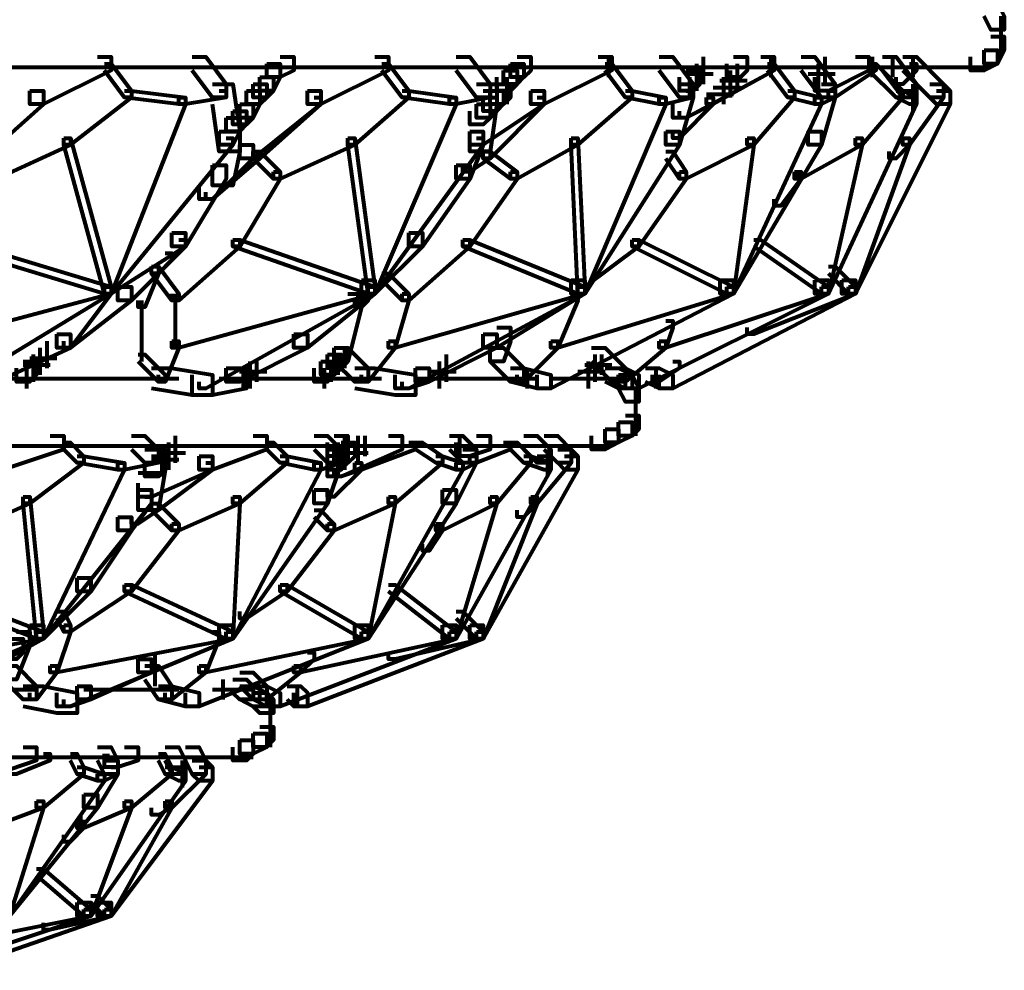
# Model space of a CAD drawing. Units: inches. Extents: x 5.9 to 29.2, y 5.1 to 43.2.
# Drawn here: x 24.2 to 26.1, y 8.5 to 10.4 of the extents above; entities that cross this region are included whole.
import ezdxf

# ---------------------------------------------------------------- set-up
doc = ezdxf.new("R2010")
doc.units = ezdxf.units.IN
doc.header["$MEASUREMENT"] = 0
doc.layers.add('Layer 1', color=7, linetype='Continuous')

# ---------------------------------------------------------------- blocks, each defined once
blk = doc.blocks.new('block 3')
at = {"layer": 'Layer 1', "color": 7, "lineweight": 80, "true_color": 0xffffff}
for points in [[(26.0607, 10.4188), (26.0872, 10.4188), (26.1005, 10.3923), (26.1005, 10.3659), (26.0739, 10.3659), (26.0607, 10.3923)], [(26.0939, 10.3923), (26.0939, 10.3392)], [(26.0939, 10.3792), (26.0939, 10.3127)], [(26.0739, 10.3525), (26.1005, 10.3525), (26.1005, 10.326), (26.0872, 10.2994), (26.0607, 10.2994), (26.0607, 10.326)], [(24.3223, 10.3127), (24.3487, 10.3127), (24.3487, 10.2862), (24.216, 10.2199), (24.1894, 10.2199), (24.1894, 10.2463)], [(24.508, 10.3127), (24.5346, 10.3127), (24.5744, 10.2595), (24.5744, 10.2332), (24.5479, 10.2332), (24.508, 10.2862)], [(24.6805, 10.3127), (24.7071, 10.3127), (24.7071, 10.2862), (24.6805, 10.2728), (24.654, 10.2728), (24.654, 10.2994)], [(24.8663, 10.3127), (24.8928, 10.3127), (24.8928, 10.2862), (24.76, 10.2199), (24.7337, 10.2199), (24.7337, 10.2463)], [(25.0256, 10.3127), (25.0521, 10.3127), (25.0919, 10.2595), (25.0919, 10.2332), (25.0654, 10.2332), (25.0256, 10.2862)], [(25.1451, 10.3127), (25.1717, 10.3127), (25.1717, 10.2862), (25.1584, 10.2728), (25.1318, 10.2728), (25.1318, 10.2994)], [(25.3043, 10.3127), (25.3308, 10.3127), (25.3308, 10.2862), (25.1981, 10.2199), (25.1717, 10.2199), (25.1717, 10.2463)], [(25.3241, 10.3127), (25.3241, 10.2728)], [(25.4236, 10.3127), (25.4502, 10.3127), (25.4901, 10.2595), (25.4901, 10.2332), (25.4635, 10.2332), (25.4236, 10.2862)], [(25.6227, 10.3127), (25.6492, 10.3127), (25.6492, 10.2862), (25.4767, 10.1933), (25.4502, 10.1933), (25.4502, 10.2199)], [(25.5098, 10.3127), (25.5098, 10.2595)], [(25.5697, 10.3127), (25.5963, 10.3127), (25.5963, 10.2862), (25.583, 10.2728), (25.5565, 10.2728), (25.5565, 10.2994)], [(25.6426, 10.3127), (25.6426, 10.2728)], [(25.7024, 10.3127), (25.729, 10.3127), (25.7688, 10.2595), (25.7688, 10.2332), (25.7421, 10.2332), (25.7024, 10.2862)], [(25.8085, 10.3127), (25.8351, 10.3127), (25.8351, 10.2862), (25.7555, 10.2463), (25.729, 10.2463), (25.729, 10.2728)], [(25.7487, 10.3127), (25.7487, 10.2595)], [(25.8416, 10.3127), (25.8416, 10.2728)], [(25.8615, 10.3127), (25.8881, 10.3127), (25.928, 10.2595), (25.928, 10.2332), (25.9014, 10.2332), (25.8615, 10.2862)], [(25.8814, 10.3127), (25.8814, 10.2728)], [(25.8814, 10.3127), (25.8814, 10.2728)], [(25.8814, 10.3127), (25.8814, 10.2728)], [(25.9014, 10.3127), (25.928, 10.3127), (25.9811, 10.2595), (25.9811, 10.2332), (25.9545, 10.2332), (25.9014, 10.2862)], [(25.9212, 10.3127), (25.9212, 10.2728)], [(26.0607, 10.326), (26.0872, 10.326), (26.0872, 10.2994), (26.0607, 10.2862), (26.0342, 10.2862), (26.0342, 10.3127)], [(17.5143, 10.2928), (26.0473, 10.2928)], [(24.3223, 10.2928), (24.3886, 10.2928)], [(24.3356, 10.2994), (24.3487, 10.2994), (24.3886, 10.2463), (24.3886, 10.2332), (24.3753, 10.2332), (24.3356, 10.2862)], [(24.4946, 10.2928), (24.5476, 10.2928)], [(24.508, 10.2928), (24.5609, 10.2928)], [(24.654, 10.2994), (24.6805, 10.2994), (24.6805, 10.2728), (24.6673, 10.2463), (24.6407, 10.2463), (24.6407, 10.2728)], [(24.8663, 10.2928), (24.9194, 10.2928)], [(24.8796, 10.2994), (24.8928, 10.2994), (24.9327, 10.2463), (24.9327, 10.2332), (24.9194, 10.2332), (24.8796, 10.2862)], [(24.9989, 10.2928), (25.0653, 10.2928)], [(25.1318, 10.2994), (25.1584, 10.2994), (25.1584, 10.2728), (25.1451, 10.2595), (25.1184, 10.2595), (25.1184, 10.2862)], [(25.3175, 10.2994), (25.3308, 10.2994), (25.3706, 10.2463), (25.3706, 10.2332), (25.3573, 10.2332), (25.3175, 10.2862)], [(25.4104, 10.2928), (25.4634, 10.2928)], [(25.4966, 10.2994), (25.4966, 10.2463)], [(25.5098, 10.2994), (25.5098, 10.2595)], [(25.6359, 10.2994), (25.6492, 10.2994), (25.6492, 10.2862), (25.5298, 10.2199), (25.5166, 10.2199), (25.5166, 10.2332)], [(25.5763, 10.2994), (25.5763, 10.2463)], [(25.5763, 10.2994), (25.5763, 10.2595)], [(25.6359, 10.2994), (25.6492, 10.2994), (25.6891, 10.2463), (25.6891, 10.2332), (25.6758, 10.2332), (25.6359, 10.2862)], [(25.689, 10.2928), (25.7421, 10.2928)], [(25.7289, 10.2928), (25.7819, 10.2928)], [(25.7354, 10.2994), (25.7354, 10.2463)], [(25.7487, 10.2994), (25.7487, 10.2595)], [(25.7487, 10.2994), (25.7487, 10.2595)], [(25.7487, 10.2994), (25.7487, 10.2595)], [(25.7487, 10.2994), (25.7487, 10.2595)], [(25.8351, 10.2994), (25.8483, 10.2994), (25.8483, 10.2862), (25.7688, 10.2332), (25.7555, 10.2332), (25.7555, 10.2463)], [(25.8351, 10.2994), (25.8483, 10.2994), (25.9014, 10.2463), (25.9014, 10.2332), (25.8881, 10.2332), (25.8351, 10.2862)], [(25.9147, 10.2994), (25.928, 10.2994), (25.928, 10.2862), (25.9014, 10.2595), (25.8881, 10.2595), (25.8881, 10.2728)], [(26.0075, 10.2928), (26.0739, 10.2928)], [(24.6407, 10.2728), (24.6673, 10.2728), (24.6673, 10.2463), (24.654, 10.2332), (24.6274, 10.2332), (24.6274, 10.2595)], [(25.1184, 10.2862), (25.1451, 10.2862), (25.1451, 10.2595), (25.1318, 10.2463), (25.1052, 10.2463), (25.1052, 10.2728)], [(25.125, 10.2728), (25.125, 10.2199)], [(25.4767, 10.2862), (25.5034, 10.2862), (25.5034, 10.2595), (25.4901, 10.2463), (25.4635, 10.2463), (25.4635, 10.2728)], [(25.4767, 10.2795), (25.5298, 10.2795)], [(25.4833, 10.2728), (25.4833, 10.2332)], [(25.4833, 10.2728), (25.4833, 10.2332)], [(25.4966, 10.2862), (25.4966, 10.2463)], [(25.5497, 10.2728), (25.5497, 10.2199)], [(25.563, 10.2862), (25.563, 10.2332)], [(25.7156, 10.2795), (25.7686, 10.2795)], [(24.5479, 10.2595), (24.5877, 10.2595), (24.601, 10.1667), (24.601, 10.1269), (24.5611, 10.1269), (24.5479, 10.2199)], [(24.6274, 10.2595), (24.654, 10.2595), (24.654, 10.2332), (24.6407, 10.2199), (24.6142, 10.2199), (24.6142, 10.2463)], [(25.0654, 10.2595), (25.1052, 10.2595), (25.1052, 10.2199), (25.0919, 10.1269), (25.0521, 10.1269), (25.0521, 10.1667)], [(25.1052, 10.2595), (25.1318, 10.2595), (25.1318, 10.2332), (25.1184, 10.2199), (25.0919, 10.2199), (25.0919, 10.2463)], [(25.4635, 10.2595), (25.4901, 10.2595), (25.4901, 10.2332), (25.4635, 10.1402), (25.4369, 10.1402), (25.4369, 10.1667)], [(25.5298, 10.2529), (25.5828, 10.2529)], [(25.5429, 10.2662), (25.5961, 10.2662)], [(25.7421, 10.2595), (25.7688, 10.2595), (25.7688, 10.2332), (25.7421, 10.1402), (25.7157, 10.1402), (25.7157, 10.1667)], [(25.9212, 10.2595), (25.9212, 10.2066)], [(25.9545, 10.2595), (25.9811, 10.2595), (25.9943, 10.2463), (25.9943, 10.2199), (25.9678, 10.2199), (25.9545, 10.2332)], [(24.1894, 10.2463), (24.216, 10.2463), (24.216, 10.2199), (24.0966, 10.1136), (24.0702, 10.1136), (24.0702, 10.1402)], [(24.3753, 10.2463), (24.3886, 10.2463), (24.3886, 10.2332), (24.2692, 10.1402), (24.2559, 10.1402), (24.2559, 10.1534)], [(24.3753, 10.2463), (24.3886, 10.2463), (24.4948, 10.2332), (24.4948, 10.2199), (24.4815, 10.2199), (24.3753, 10.2332)], [(24.5611, 10.2463), (24.5744, 10.2463), (24.5744, 10.2332), (24.4948, 10.2199), (24.4815, 10.2199), (24.4815, 10.2332)], [(24.7337, 10.2463), (24.76, 10.2463), (24.76, 10.2199), (24.6274, 10.1136), (24.601, 10.1136), (24.601, 10.1402)], [(24.6142, 10.2463), (24.6407, 10.2463), (24.6407, 10.2199), (24.6274, 10.1933), (24.601, 10.1933), (24.601, 10.2199)], [(24.9194, 10.2463), (24.9327, 10.2463), (24.9327, 10.2332), (24.8265, 10.1402), (24.8132, 10.1402), (24.8132, 10.1534)], [(24.9194, 10.2463), (24.9327, 10.2463), (25.0256, 10.2332), (25.0256, 10.2199), (25.0124, 10.2199), (24.9194, 10.2332)], [(25.0786, 10.2463), (25.0919, 10.2463), (25.0919, 10.2332), (25.0256, 10.2199), (25.0124, 10.2199), (25.0124, 10.2332)], [(25.1717, 10.2463), (25.1981, 10.2463), (25.1981, 10.2199), (25.0786, 10.1402), (25.0521, 10.1402), (25.0521, 10.1667)], [(25.0919, 10.2463), (25.1184, 10.2463), (25.1184, 10.2199), (25.1052, 10.2066), (25.0786, 10.2066), (25.0786, 10.2332)], [(25.3573, 10.2463), (25.3706, 10.2463), (25.3706, 10.2332), (25.2644, 10.1402), (25.2512, 10.1402), (25.2512, 10.1534)], [(25.3573, 10.2463), (25.3706, 10.2463), (25.4369, 10.2332), (25.4369, 10.2199), (25.4236, 10.2199), (25.3573, 10.2332)], [(25.4767, 10.2463), (25.4901, 10.2463), (25.4901, 10.2332), (25.4369, 10.2199), (25.4236, 10.2199), (25.4236, 10.2332)], [(25.5166, 10.2396), (25.5695, 10.2396)], [(25.6758, 10.2463), (25.6891, 10.2463), (25.6891, 10.2332), (25.6095, 10.1402), (25.5963, 10.1402), (25.5963, 10.1534)], [(25.6758, 10.2463), (25.6891, 10.2463), (25.7421, 10.2332), (25.7421, 10.2199), (25.729, 10.2199), (25.6758, 10.2332)], [(25.9014, 10.2463), (25.928, 10.2463), (25.928, 10.2199), (25.7555, 9.8482), (25.729, 9.8482), (25.729, 9.8747)], [(25.7555, 10.2463), (25.7688, 10.2463), (25.7688, 10.2332), (25.7421, 10.2199), (25.729, 10.2199), (25.729, 10.2332)], [(25.9678, 10.2463), (25.9943, 10.2463), (25.9943, 10.2199), (25.8085, 9.8482), (25.7819, 9.8482), (25.7819, 9.8747)], [(25.8881, 10.2463), (25.9014, 10.2463), (25.9014, 10.2332), (25.8218, 10.1402), (25.8085, 10.1402), (25.8085, 10.1534)], [(25.8881, 10.2463), (25.9014, 10.2463), (25.928, 10.2332), (25.928, 10.2199), (25.9147, 10.2199), (25.8881, 10.2332)], [(25.9678, 10.2463), (25.9811, 10.2463), (25.9811, 10.2332), (25.9147, 10.1402), (25.9014, 10.1402), (25.9014, 10.1534)], [(24.4815, 10.2332), (24.4948, 10.2332), (24.4948, 10.2199), (24.3487, 9.8482), (24.3356, 9.8482), (24.3356, 9.8615)], [(24.601, 10.2199), (24.6274, 10.2199), (24.6274, 10.1933), (24.6142, 10.18), (24.5877, 10.18), (24.5877, 10.2066)], [(24.7468, 10.2332), (24.76, 10.2332), (24.76, 10.2199), (24.6407, 10.1136), (24.6274, 10.1136), (24.6274, 10.1269)], [(25.0124, 10.2332), (25.0256, 10.2332), (25.0256, 10.2199), (24.8663, 9.8482), (24.853, 9.8482), (24.853, 9.8615)], [(25.0654, 10.2199), (25.0919, 10.2199), (25.0919, 10.1933), (25.0786, 10.18), (25.0521, 10.18), (25.0521, 10.2066)], [(25.0786, 10.2332), (25.1052, 10.2332), (25.1052, 10.2066), (25.0919, 10.1933), (25.0654, 10.1933), (25.0654, 10.2199)], [(25.1847, 10.2332), (25.1981, 10.2332), (25.1981, 10.2199), (25.0919, 10.1136), (25.0786, 10.1136), (25.0786, 10.1269)], [(25.4236, 10.2332), (25.4369, 10.2332), (25.4369, 10.2199), (25.2778, 9.8482), (25.2644, 9.8482), (25.2644, 9.8615)], [(25.5166, 10.2332), (25.5298, 10.2332), (25.5298, 10.2199), (25.4635, 10.1534), (25.4502, 10.1534), (25.4502, 10.1667)], [(25.5166, 10.2332), (25.5298, 10.2332), (25.5298, 10.2199), (25.4767, 10.1933), (25.4635, 10.1933), (25.4635, 10.2066)], [(25.729, 10.2332), (25.7421, 10.2332), (25.7421, 10.2199), (25.5697, 9.8482), (25.5565, 9.8482), (25.5565, 9.8615)], [(24.5877, 10.2066), (24.6142, 10.2066), (24.6142, 10.18), (24.601, 10.1667), (24.5744, 10.1667), (24.5744, 10.1933)], [(24.5744, 10.1933), (24.601, 10.1933), (24.601, 10.1667), (24.5877, 10.1402), (24.5611, 10.1402), (24.5611, 10.1667)], [(24.5611, 10.1667), (24.601, 10.1667), (24.601, 10.1269), (24.5877, 10.0606), (24.5479, 10.0606), (24.5479, 10.1002)], [(25.0521, 10.1667), (25.0786, 10.1667), (25.0786, 10.1402), (25.0521, 10.0737), (25.0256, 10.0737), (25.0256, 10.1002)], [(25.4369, 10.1667), (25.4635, 10.1667), (25.4635, 10.1402), (25.2778, 9.8482), (25.2512, 9.8482), (25.2512, 9.8747)], [(25.7157, 10.1667), (25.7421, 10.1667), (25.7421, 10.1402), (25.5697, 9.8482), (25.5432, 9.8482), (25.5432, 9.8747)], [(24.2559, 10.1534), (24.2692, 10.1534), (24.2692, 10.1402), (24.1233, 10.0737), (24.1099, 10.0737), (24.1099, 10.087)], [(24.2559, 10.1534), (24.2692, 10.1534), (24.3487, 9.8615), (24.3487, 9.8482), (24.3356, 9.8482), (24.2559, 10.1402)], [(24.5744, 10.1534), (24.5877, 10.1534), (24.5877, 10.1402), (24.3487, 9.8482), (24.3356, 9.8482), (24.3356, 9.8615)], [(24.601, 10.1402), (24.6274, 10.1402), (24.6274, 10.1136), (24.5479, 10.034), (24.5213, 10.034), (24.5213, 10.0606)], [(24.8132, 10.1534), (24.8265, 10.1534), (24.8265, 10.1402), (24.6805, 10.0737), (24.6673, 10.0737), (24.6673, 10.087)], [(24.8132, 10.1534), (24.8265, 10.1534), (24.8663, 9.8615), (24.8663, 9.8482), (24.853, 9.8482), (24.8132, 10.1402)], [(25.0654, 10.1534), (25.0786, 10.1534), (25.0786, 10.1402), (24.8663, 9.8482), (24.853, 9.8482), (24.853, 9.8615)], [(25.2512, 10.1534), (25.2644, 10.1534), (25.2644, 10.1402), (25.1451, 10.0737), (25.1318, 10.0737), (25.1318, 10.087)], [(25.2512, 10.1534), (25.2644, 10.1534), (25.2778, 9.8615), (25.2778, 9.8482), (25.2644, 9.8482), (25.2512, 10.1402)], [(25.5963, 10.1534), (25.6095, 10.1534), (25.6095, 10.1402), (25.4767, 10.0737), (25.4635, 10.0737), (25.4635, 10.087)], [(25.5963, 10.1534), (25.6095, 10.1534), (25.6095, 10.1402), (25.5697, 9.8482), (25.5565, 9.8482), (25.5565, 9.8615)], [(25.8085, 10.1534), (25.8218, 10.1534), (25.8218, 10.1402), (25.7024, 10.0737), (25.6891, 10.0737), (25.6891, 10.087)], [(25.8085, 10.1534), (25.8218, 10.1534), (25.8218, 10.1402), (25.7555, 9.8482), (25.7421, 9.8482), (25.7421, 9.8615)], [(25.9014, 10.1534), (25.9147, 10.1534), (25.9147, 10.1402), (25.8085, 9.8482), (25.7952, 9.8482), (25.7952, 9.8615)], [(25.9014, 10.1534), (25.9147, 10.1534), (25.9147, 10.1402), (25.8881, 10.1136), (25.8748, 10.1136), (25.8748, 10.1269)], [(24.6274, 10.1269), (24.6407, 10.1269), (24.6407, 10.1136), (24.5479, 10.034), (24.5346, 10.034), (24.5346, 10.0473)], [(24.6274, 10.1269), (24.6407, 10.1269), (24.6805, 10.087), (24.6805, 10.0737), (24.6673, 10.0737), (24.6274, 10.1136)], [(25.0786, 10.1269), (25.0919, 10.1269), (25.0919, 10.1136), (25.0521, 10.087), (25.0388, 10.087), (25.0388, 10.1002)], [(25.0786, 10.1269), (25.0919, 10.1269), (25.1451, 10.087), (25.1451, 10.0737), (25.1318, 10.0737), (25.0786, 10.1136)], [(25.4369, 10.1269), (25.4502, 10.1269), (25.4767, 10.087), (25.4767, 10.0737), (25.4635, 10.0737), (25.4369, 10.1136)], [(24.5479, 10.1002), (24.5744, 10.1002), (24.5744, 10.0737), (24.4948, 9.941), (24.4682, 9.941), (24.4682, 9.9676)], [(25.0256, 10.1002), (25.0521, 10.1002), (25.0521, 10.0737), (24.9592, 9.941), (24.9327, 9.941), (24.9327, 9.9676)], [(24.6673, 10.087), (24.6805, 10.087), (24.6805, 10.0737), (24.601, 9.941), (24.5877, 9.941), (24.5877, 9.9542)], [(25.1318, 10.087), (25.1451, 10.087), (25.1451, 10.0737), (25.0521, 9.941), (25.0388, 9.941), (25.0388, 9.9542)], [(25.4635, 10.087), (25.4767, 10.087), (25.4767, 10.0737), (25.3838, 9.941), (25.3706, 9.941), (25.3706, 9.9542)], [(25.6891, 10.087), (25.7024, 10.087), (25.7024, 10.0737), (25.6625, 10.0208), (25.6492, 10.0208), (25.6492, 10.034)], [(25.6958, 10.087), (25.6958, 10.0737)], [(24.4682, 9.9676), (24.4948, 9.9676), (24.4948, 9.941), (24.3886, 9.8349), (24.362, 9.8349), (24.362, 9.8615)], [(24.9327, 9.9676), (24.9592, 9.9676), (24.9592, 9.941), (24.8663, 9.8482), (24.8398, 9.8482), (24.8398, 9.8747)], [(24.0303, 9.9542), (24.0436, 9.9542), (24.3487, 9.8615), (24.3487, 9.8482), (24.3356, 9.8482), (24.0303, 9.941)], [(24.4815, 9.9542), (24.4948, 9.9542), (24.4948, 9.941), (24.3487, 9.8482), (24.3356, 9.8482), (24.3356, 9.8615)], [(24.5877, 9.9542), (24.601, 9.9542), (24.601, 9.941), (24.4815, 9.8349), (24.4682, 9.8349), (24.4682, 9.8482)], [(24.5877, 9.9542), (24.601, 9.9542), (24.8663, 9.8615), (24.8663, 9.8482), (24.853, 9.8482), (24.5877, 9.941)], [(25.0388, 9.9542), (25.0521, 9.9542), (25.0521, 9.941), (24.9327, 9.8349), (24.9194, 9.8349), (24.9194, 9.8482)], [(25.0388, 9.9542), (25.0521, 9.9542), (25.2778, 9.8615), (25.2778, 9.8482), (25.2644, 9.8482), (25.0388, 9.941)], [(25.3706, 9.9542), (25.3838, 9.9542), (25.3838, 9.941), (25.2778, 9.8615), (25.2644, 9.8615), (25.2644, 9.8747)], [(25.3706, 9.9542), (25.3838, 9.9542), (25.5697, 9.8615), (25.5697, 9.8482), (25.5565, 9.8482), (25.3706, 9.941)], [(25.6095, 9.9542), (25.6227, 9.9542), (25.7555, 9.8615), (25.7555, 9.8482), (25.7421, 9.8482), (25.6095, 9.941)], [(24.455, 9.9279), (24.4682, 9.9279), (24.4682, 9.9146), (24.4417, 9.8881), (24.4284, 9.8881), (24.4284, 9.9014)], [(24.4284, 9.9014), (24.4417, 9.9014), (24.4417, 9.8881), (24.4151, 9.8216), (24.4019, 9.8216), (24.4019, 9.8349)], [(24.4284, 9.9014), (24.4417, 9.9014), (24.4815, 9.8482), (24.4815, 9.8349), (24.4682, 9.8349), (24.4284, 9.8881)], [(24.8796, 9.8881), (24.8928, 9.8881), (24.9327, 9.8482), (24.9327, 9.8349), (24.9194, 9.8349), (24.8796, 9.8747)], [(25.7555, 9.9014), (25.7688, 9.9014), (25.8085, 9.8615), (25.8085, 9.8482), (25.7952, 9.8482), (25.7555, 9.8881)], [(24.8398, 9.8747), (24.8663, 9.8747), (24.8663, 9.8482), (24.7337, 9.7421), (24.7071, 9.7421), (24.7071, 9.7686)], [(25.2512, 9.8747), (25.2778, 9.8747), (25.2778, 9.8482), (25.1052, 9.7421), (25.0786, 9.7421), (25.0786, 9.7686)], [(25.5432, 9.8747), (25.5697, 9.8747), (25.5697, 9.8482), (25.2113, 9.6625), (25.1847, 9.6625), (25.1847, 9.6889)], [(25.729, 9.8747), (25.7555, 9.8747), (25.7555, 9.8482), (25.3838, 9.6625), (25.3573, 9.6625), (25.3573, 9.6889)], [(25.7819, 9.8747), (25.8085, 9.8747), (25.8085, 9.8482), (25.4502, 9.6625), (25.4236, 9.6625), (25.4236, 9.6889)], [(24.3356, 9.8615), (24.3487, 9.8615), (24.3487, 9.8482), (23.9506, 9.7421), (23.9374, 9.7421), (23.9374, 9.7554)], [(24.3356, 9.8615), (24.3487, 9.8615), (24.3487, 9.8482), (24.0436, 9.6625), (24.0303, 9.6625), (24.0303, 9.6756)], [(24.362, 9.8615), (24.3886, 9.8615), (24.3886, 9.8349), (24.2692, 9.7421), (24.2426, 9.7421), (24.2426, 9.7686)], [(24.3356, 9.8615), (24.3487, 9.8615), (24.3487, 9.8482), (24.2692, 9.7421), (24.2559, 9.7421), (24.2559, 9.7554)], [(24.853, 9.8615), (24.8663, 9.8615), (24.8663, 9.8482), (24.4815, 9.7421), (24.4682, 9.7421), (24.4682, 9.7554)], [(24.4748, 9.8482), (24.4748, 9.7421)], [(24.853, 9.8615), (24.8663, 9.8615), (24.8663, 9.8482), (24.5346, 9.6625), (24.5213, 9.6625), (24.5213, 9.6756)], [(24.8132, 9.8482), (24.8398, 9.8482), (24.8398, 9.8216), (24.8132, 9.7155), (24.7866, 9.7155), (24.7866, 9.7421)], [(24.8398, 9.8482), (24.853, 9.8482), (24.853, 9.8349), (24.8398, 9.8216), (24.8265, 9.8216), (24.8265, 9.8349)], [(24.8329, 9.8482), (24.8329, 9.8216)], [(25.2644, 9.8615), (25.2778, 9.8615), (25.2778, 9.8482), (24.9061, 9.7421), (24.8928, 9.7421), (24.8928, 9.7554)], [(24.9194, 9.8482), (24.9327, 9.8482), (24.9327, 9.8349), (24.9061, 9.7421), (24.8928, 9.7421), (24.8928, 9.7554)], [(25.2644, 9.8615), (25.2778, 9.8615), (25.2778, 9.8482), (24.9327, 9.6625), (24.9194, 9.6625), (24.9194, 9.6756)], [(25.5565, 9.8615), (25.5697, 9.8615), (25.5697, 9.8482), (25.2246, 9.7421), (25.2113, 9.7421), (25.2113, 9.7554)], [(25.2512, 9.8482), (25.2644, 9.8482), (25.2644, 9.8349), (25.2246, 9.7421), (25.2113, 9.7421), (25.2113, 9.7554)], [(25.7421, 9.8615), (25.7555, 9.8615), (25.7555, 9.8482), (25.4369, 9.7421), (25.4236, 9.7421), (25.4236, 9.7554)], [(25.7952, 9.8615), (25.8085, 9.8615), (25.8085, 9.8482), (25.6095, 9.7686), (25.5963, 9.7686), (25.5963, 9.7819)], [(24.4084, 9.8349), (24.4084, 9.7155)], [(25.4369, 9.7952), (25.4502, 9.7952), (25.4502, 9.7819), (25.4369, 9.7421), (25.4236, 9.7421), (25.4236, 9.7554)], [(25.1052, 9.7819), (25.1318, 9.7819), (25.1318, 9.7554), (25.1184, 9.7155), (25.0919, 9.7155), (25.0919, 9.7421)], [(24.2426, 9.7686), (24.2692, 9.7686), (24.2692, 9.7421), (24.1233, 9.6756), (24.0966, 9.6756), (24.0966, 9.7022)], [(24.2226, 9.7554), (24.2226, 9.7022)], [(24.4682, 9.7554), (24.4815, 9.7554), (24.4815, 9.7421), (24.455, 9.6756), (24.4417, 9.6756), (24.4417, 9.6889)], [(24.7071, 9.7686), (24.7337, 9.7686), (24.7337, 9.7421), (24.601, 9.6756), (24.5744, 9.6756), (24.5744, 9.7022)], [(24.8928, 9.7554), (24.9061, 9.7554), (24.9061, 9.7421), (24.853, 9.6756), (24.8398, 9.6756), (24.8398, 9.6889)], [(25.0786, 9.7686), (25.1052, 9.7686), (25.1052, 9.7421), (24.9725, 9.6756), (24.946, 9.6756), (24.946, 9.7022)], [(25.2113, 9.7554), (25.2246, 9.7554), (25.2246, 9.7421), (25.1584, 9.6756), (25.1451, 9.6756), (25.1451, 9.6889)], [(25.4236, 9.7554), (25.4369, 9.7554), (25.4369, 9.7421), (25.3573, 9.6756), (25.3441, 9.6756), (25.3441, 9.6889)], [(24.2094, 9.7421), (24.2094, 9.6889)], [(24.7866, 9.7421), (24.8132, 9.7421), (24.8132, 9.7155), (24.7999, 9.7022), (24.7734, 9.7022), (24.7734, 9.7288)], [(24.7866, 9.7421), (24.8132, 9.7421), (24.853, 9.7022), (24.853, 9.6756), (24.8265, 9.6756), (24.7866, 9.7155)], [(24.8066, 9.7421), (24.8066, 9.7022)], [(25.0919, 9.7421), (25.1184, 9.7421), (25.1584, 9.7022), (25.1584, 9.6756), (25.1318, 9.6756), (25.0919, 9.7155)], [(25.2909, 9.7421), (25.3175, 9.7421), (25.3573, 9.7022), (25.3573, 9.6756), (25.3308, 9.6756), (25.2909, 9.7155)], [(24.1764, 9.7155), (24.2027, 9.7155), (24.2027, 9.6889), (24.1894, 9.6756), (24.1631, 9.6756), (24.1631, 9.7022)], [(24.1894, 9.7221), (24.2425, 9.7221)], [(24.1961, 9.7288), (24.1961, 9.6756)], [(24.1961, 9.7155), (24.1961, 9.6756)], [(24.4019, 9.7288), (24.4151, 9.7288), (24.455, 9.6889), (24.455, 9.6756), (24.4417, 9.6756), (24.4019, 9.7155)], [(24.6207, 9.7155), (24.6207, 9.6625)], [(24.6207, 9.7155), (24.6207, 9.6756)], [(24.6207, 9.7155), (24.6207, 9.6756)], [(24.634, 9.7155), (24.634, 9.6756)], [(24.76, 9.7155), (24.7866, 9.7155), (24.7866, 9.6889), (24.7734, 9.6756), (24.7468, 9.6756), (24.7468, 9.7022)], [(24.7734, 9.7288), (24.7999, 9.7288), (24.7999, 9.7022), (24.7866, 9.6889), (24.76, 9.6889), (24.76, 9.7155)], [(24.78, 9.7155), (24.78, 9.6756)], [(24.7933, 9.7288), (24.7933, 9.6889)], [(24.7933, 9.7288), (24.7933, 9.6889)], [(24.9924, 9.7155), (24.9924, 9.6625)], [(24.9924, 9.7155), (24.9924, 9.6756)], [(25.0056, 9.7288), (25.0056, 9.6756)], [(25.0056, 9.7155), (25.0056, 9.6756)], [(25.0056, 9.7155), (25.0056, 9.6756)], [(25.2842, 9.7155), (25.2842, 9.6625)], [(25.2842, 9.7155), (25.2842, 9.6756)], [(25.2974, 9.7288), (25.2974, 9.6756)], [(25.2974, 9.7288), (25.2974, 9.6889)], [(25.3108, 9.7288), (25.3108, 9.6889)], [(25.4502, 9.7155), (25.4635, 9.7155), (25.4635, 9.7022), (25.4236, 9.6756), (25.4104, 9.6756), (25.4104, 9.6889)], [(24.1761, 9.7088), (24.2292, 9.7088)], [(24.1828, 9.7022), (24.1828, 9.6625)], [(24.4284, 9.7022), (24.4682, 9.7022), (24.5479, 9.6889), (24.5479, 9.6492), (24.508, 9.6492), (24.4284, 9.6625)], [(24.5744, 9.7022), (24.6142, 9.7022), (24.6142, 9.6625), (24.5479, 9.6492), (24.508, 9.6492), (24.508, 9.6889)], [(24.6008, 9.6955), (24.654, 9.6955)], [(24.6076, 9.7022), (24.6076, 9.6625)], [(24.6207, 9.7022), (24.6207, 9.6625)], [(24.7667, 9.7022), (24.7667, 9.6625)], [(24.8265, 9.7022), (24.8663, 9.7022), (24.946, 9.6889), (24.946, 9.6492), (24.9061, 9.6492), (24.8265, 9.6625)], [(24.946, 9.7022), (24.9725, 9.7022), (24.9725, 9.6756), (24.9327, 9.6625), (24.9061, 9.6625), (24.9061, 9.6889)], [(24.9725, 9.6955), (25.0254, 9.6955)], [(24.9924, 9.7022), (24.9924, 9.6625)], [(25.1318, 9.7022), (25.1584, 9.7022), (25.2113, 9.6889), (25.2113, 9.6625), (25.1847, 9.6625), (25.1318, 9.6756)], [(25.1648, 9.7022), (25.1648, 9.6625)], [(25.2644, 9.6955), (25.3175, 9.6955)], [(25.2776, 9.7088), (25.3307, 9.7088)], [(25.3175, 9.7022), (25.3441, 9.7022), (25.3706, 9.6889), (25.3706, 9.6625), (25.3441, 9.6625), (25.3175, 9.6756)], [(25.3308, 9.7022), (25.3573, 9.7022), (25.3838, 9.6889), (25.3838, 9.6625), (25.3573, 9.6625), (25.3308, 9.6756)], [(25.3971, 9.7022), (25.4236, 9.7022), (25.4502, 9.6889), (25.4502, 9.6625), (25.4236, 9.6625), (25.3971, 9.6756)], [(25.417, 9.7022), (25.417, 9.6625)], [(24.0833, 9.6822), (24.4814, 9.6822)], [(24.4151, 9.6822), (24.4681, 9.6822)], [(24.5609, 9.6822), (24.8794, 9.6822)], [(24.5875, 9.6822), (24.6407, 9.6822)], [(24.9459, 9.6822), (25.1847, 9.6822)], [(24.9592, 9.6822), (25.0122, 9.6822)], [(25.2112, 9.6822), (25.3307, 9.6822)], [(25.2511, 9.6822), (25.3043, 9.6822)], [(25.2909, 9.6822), (25.3573, 9.6822)], [(25.3441, 9.6889), (25.3706, 9.6889), (25.3838, 9.6625), (25.3838, 9.636), (25.3573, 9.636), (25.3441, 9.6625)], [(25.3771, 9.6625), (25.3771, 9.5961)], [(25.3771, 9.636), (25.3771, 9.5695)], [(25.3573, 9.6094), (25.3838, 9.6094), (25.3838, 9.5828), (25.3706, 9.5695), (25.3441, 9.5695), (25.3441, 9.5961)], [(25.3175, 9.5828), (25.3441, 9.5828), (25.3441, 9.5562), (25.3175, 9.5429), (25.2909, 9.5429), (25.2909, 9.5695)], [(25.3441, 9.5961), (25.3706, 9.5961), (25.3706, 9.5695), (25.3441, 9.5562), (25.3175, 9.5562), (25.3175, 9.5828)], [(24.2293, 9.5695), (24.2559, 9.5695), (24.2559, 9.5429), (24.1365, 9.5031), (24.1099, 9.5031), (24.1099, 9.5296)], [(24.3886, 9.5695), (24.4151, 9.5695), (24.4417, 9.5429), (24.4417, 9.5164), (24.4151, 9.5164), (24.3886, 9.5429)], [(24.4748, 9.5695), (24.4748, 9.5164)], [(24.6274, 9.5695), (24.654, 9.5695), (24.654, 9.5429), (24.5479, 9.5031), (24.5213, 9.5031), (24.5213, 9.5296)], [(24.7468, 9.5695), (24.7734, 9.5695), (24.7999, 9.5429), (24.7999, 9.5164), (24.7734, 9.5164), (24.7468, 9.5429)], [(24.8928, 9.5695), (24.9194, 9.5695), (24.9194, 9.5429), (24.7999, 9.49), (24.7734, 9.49), (24.7734, 9.5164)], [(24.7866, 9.5695), (24.8132, 9.5695), (24.8132, 9.5429), (24.7999, 9.5296), (24.7734, 9.5296), (24.7734, 9.5562)], [(24.8066, 9.5695), (24.8066, 9.5296)], [(24.8066, 9.5695), (24.8066, 9.5296)], [(24.8066, 9.5695), (24.8066, 9.5296)], [(24.8329, 9.5695), (24.8329, 9.5164)], [(24.8463, 9.5695), (24.8463, 9.5296)], [(25.0124, 9.5695), (25.0388, 9.5695), (25.0654, 9.5429), (25.0654, 9.5164), (25.0388, 9.5164), (25.0124, 9.5429)], [(25.0654, 9.5695), (25.0919, 9.5695), (25.0919, 9.5429), (25.0521, 9.5296), (25.0256, 9.5296), (25.0256, 9.5562)], [(25.0322, 9.5695), (25.0322, 9.5296)], [(25.1584, 9.5695), (25.1847, 9.5695), (25.2113, 9.5429), (25.2113, 9.5164), (25.1847, 9.5164), (25.1584, 9.5429)], [(25.1981, 9.5695), (25.2246, 9.5695), (25.2512, 9.5429), (25.2512, 9.5164), (25.2246, 9.5164), (25.1981, 9.5429)], [(17.5143, 9.5496), (25.3307, 9.5496)], [(24.2559, 9.5562), (24.2692, 9.5562), (24.2957, 9.5296), (24.2957, 9.5164), (24.2825, 9.5164), (24.2559, 9.5429)], [(24.4151, 9.5429), (24.455, 9.5429), (24.455, 9.5031), (24.4417, 9.4235), (24.4019, 9.4235), (24.4019, 9.4634)], [(24.4482, 9.5429), (24.4482, 9.49)], [(24.4548, 9.5496), (24.508, 9.5496)], [(24.4615, 9.5562), (24.4615, 9.5031)], [(24.6008, 9.5496), (24.654, 9.5496)], [(24.654, 9.5562), (24.6673, 9.5562), (24.6938, 9.5296), (24.6938, 9.5164), (24.6805, 9.5164), (24.654, 9.5429)], [(24.7734, 9.5429), (24.7999, 9.5429), (24.7999, 9.5164), (24.7734, 9.4368), (24.7468, 9.4368), (24.7468, 9.4634)], [(24.7866, 9.5429), (24.8132, 9.5429), (24.8132, 9.5164), (24.7999, 9.5031), (24.7734, 9.5031), (24.7734, 9.5296)], [(24.7999, 9.5562), (24.8265, 9.5562), (24.8265, 9.5296), (24.8132, 9.5164), (24.7866, 9.5164), (24.7866, 9.5429)], [(24.7866, 9.5496), (24.8397, 9.5496)], [(24.7933, 9.5562), (24.7933, 9.5164)], [(24.7933, 9.5562), (24.7933, 9.5164)], [(24.7933, 9.5562), (24.7933, 9.5164)], [(24.8066, 9.5429), (24.8066, 9.5031)], [(24.8131, 9.5496), (24.8663, 9.5496)], [(24.9327, 9.5562), (24.946, 9.5562), (24.946, 9.5429), (24.8398, 9.5031), (24.8265, 9.5031), (24.8265, 9.5164)], [(24.946, 9.5562), (24.9592, 9.5562), (24.999, 9.5296), (24.999, 9.5164), (24.9858, 9.5164), (24.946, 9.5429)], [(25.0388, 9.5429), (25.0654, 9.5429), (25.0654, 9.5164), (25.0256, 9.4368), (24.999, 9.4368), (24.999, 9.4634)], [(25.1184, 9.5562), (25.1318, 9.5562), (25.1318, 9.5429), (25.0654, 9.5164), (25.0521, 9.5164), (25.0521, 9.5296)], [(25.1318, 9.5562), (25.1451, 9.5562), (25.1717, 9.5296), (25.1717, 9.5164), (25.1584, 9.5164), (25.1318, 9.5429)], [(25.1581, 9.5496), (25.2112, 9.5496)], [(25.2047, 9.5429), (25.2047, 9.49)], [(25.2246, 9.5429), (25.2512, 9.5429), (25.2644, 9.5296), (25.2644, 9.5031), (25.2379, 9.5031), (25.2246, 9.5164)], [(24.2825, 9.5296), (24.2957, 9.5296), (24.2957, 9.5164), (24.1894, 9.4368), (24.1764, 9.4368), (24.1764, 9.4501)], [(24.2825, 9.5296), (24.2957, 9.5296), (24.3753, 9.5164), (24.3753, 9.5031), (24.362, 9.5031), (24.2825, 9.5164)], [(24.4284, 9.5296), (24.4417, 9.5296), (24.4417, 9.5164), (24.3753, 9.5031), (24.362, 9.5031), (24.362, 9.5164)], [(24.5213, 9.5296), (24.5479, 9.5296), (24.5479, 9.5031), (24.4284, 9.4501), (24.4019, 9.4501), (24.4019, 9.4767)], [(24.4284, 9.5296), (24.455, 9.5296), (24.455, 9.5031), (24.4417, 9.49), (24.4151, 9.49), (24.4151, 9.5164)], [(24.4284, 9.523), (24.4814, 9.523)], [(24.4417, 9.5363), (24.4946, 9.5363)], [(24.6805, 9.5296), (24.6938, 9.5296), (24.6938, 9.5164), (24.601, 9.4368), (24.5877, 9.4368), (24.5877, 9.4501)], [(24.6805, 9.5296), (24.6938, 9.5296), (24.76, 9.5164), (24.76, 9.5031), (24.7468, 9.5031), (24.6805, 9.5164)], [(24.7866, 9.5296), (24.7999, 9.5296), (24.7999, 9.5164), (24.76, 9.5031), (24.7468, 9.5031), (24.7468, 9.5164)], [(24.7933, 9.5296), (24.7933, 9.49)], [(24.7999, 9.5363), (24.853, 9.5363)], [(24.9858, 9.5296), (24.999, 9.5296), (24.999, 9.5164), (24.9061, 9.4368), (24.8928, 9.4368), (24.8928, 9.4501)], [(24.9858, 9.5296), (24.999, 9.5296), (25.0388, 9.5164), (25.0388, 9.5031), (25.0256, 9.5031), (24.9858, 9.5164)], [(25.1847, 9.5296), (25.2113, 9.5296), (25.2113, 9.5031), (25.0256, 9.1714), (24.999, 9.1714), (24.999, 9.198)], [(25.0521, 9.5296), (25.0654, 9.5296), (25.0654, 9.5164), (25.0388, 9.5031), (25.0256, 9.5031), (25.0256, 9.5164)], [(25.2379, 9.5296), (25.2644, 9.5296), (25.2644, 9.5031), (25.0786, 9.1714), (25.0521, 9.1714), (25.0521, 9.198)], [(25.1584, 9.5296), (25.1717, 9.5296), (25.1717, 9.5164), (25.1052, 9.4368), (25.0919, 9.4368), (25.0919, 9.4501)], [(25.1584, 9.5296), (25.1717, 9.5296), (25.2113, 9.5164), (25.2113, 9.5031), (25.1981, 9.5031), (25.1584, 9.5164)], [(25.2379, 9.5296), (25.2512, 9.5296), (25.2512, 9.5164), (25.1847, 9.4368), (25.1717, 9.4368), (25.1717, 9.4501)], [(24.362, 9.5164), (24.3753, 9.5164), (24.3753, 9.5031), (24.216, 9.1714), (24.2027, 9.1714), (24.2027, 9.1847)], [(24.5346, 9.5164), (24.5479, 9.5164), (24.5479, 9.5031), (24.4417, 9.4235), (24.4284, 9.4235), (24.4284, 9.4368)], [(24.7468, 9.5164), (24.76, 9.5164), (24.76, 9.5031), (24.5877, 9.1714), (24.5744, 9.1714), (24.5744, 9.1847)], [(24.8265, 9.5164), (24.8398, 9.5164), (24.8398, 9.5031), (24.7866, 9.4501), (24.7734, 9.4501), (24.7734, 9.4634)], [(24.8265, 9.5164), (24.8398, 9.5164), (24.8398, 9.5031), (24.7999, 9.49), (24.7866, 9.49), (24.7866, 9.5031)], [(25.0256, 9.5164), (25.0388, 9.5164), (25.0388, 9.5031), (24.853, 9.1714), (24.8398, 9.1714), (24.8398, 9.1847)], [(24.4019, 9.4966), (24.4548, 9.4966)], [(24.4019, 9.4634), (24.4284, 9.4634), (24.4284, 9.4368), (24.3886, 9.3837), (24.362, 9.3837), (24.362, 9.4102)], [(24.7468, 9.4634), (24.7734, 9.4634), (24.7734, 9.4368), (24.5877, 9.1714), (24.5611, 9.1714), (24.5611, 9.198)], [(24.999, 9.4634), (25.0256, 9.4634), (25.0256, 9.4368), (24.853, 9.1714), (24.8265, 9.1714), (24.8265, 9.198)], [(24.1764, 9.4501), (24.1894, 9.4501), (24.1894, 9.4368), (24.0702, 9.3837), (24.0569, 9.3837), (24.0569, 9.397)], [(24.1764, 9.4501), (24.1894, 9.4501), (24.216, 9.1847), (24.216, 9.1714), (24.2027, 9.1714), (24.1764, 9.4368)], [(24.4151, 9.4501), (24.4284, 9.4501), (24.4284, 9.4368), (24.216, 9.1714), (24.2027, 9.1714), (24.2027, 9.1847)], [(24.5877, 9.4501), (24.601, 9.4501), (24.601, 9.4368), (24.4815, 9.3837), (24.4682, 9.3837), (24.4682, 9.397)], [(24.5877, 9.4501), (24.601, 9.4501), (24.601, 9.4368), (24.5877, 9.1714), (24.5744, 9.1714), (24.5744, 9.1847)], [(24.8928, 9.4501), (24.9061, 9.4501), (24.9061, 9.4368), (24.7866, 9.3837), (24.7734, 9.3837), (24.7734, 9.397)], [(24.8928, 9.4501), (24.9061, 9.4501), (24.9061, 9.4368), (24.853, 9.1714), (24.8398, 9.1714), (24.8398, 9.1847)], [(25.0919, 9.4501), (25.1052, 9.4501), (25.1052, 9.4368), (24.999, 9.3837), (24.9858, 9.3837), (24.9858, 9.397)], [(25.0919, 9.4501), (25.1052, 9.4501), (25.1052, 9.4368), (25.0256, 9.1714), (25.0124, 9.1714), (25.0124, 9.1847)], [(25.1717, 9.4501), (25.1847, 9.4501), (25.1847, 9.4368), (25.0786, 9.1714), (25.0654, 9.1714), (25.0654, 9.1847)], [(25.1717, 9.4501), (25.1847, 9.4501), (25.1847, 9.4368), (25.1584, 9.4102), (25.1451, 9.4102), (25.1451, 9.4235)], [(24.4284, 9.4368), (24.4417, 9.4368), (24.4417, 9.4235), (24.4019, 9.397), (24.3886, 9.397), (24.3886, 9.4102)], [(24.4284, 9.4368), (24.4417, 9.4368), (24.4815, 9.397), (24.4815, 9.3837), (24.4682, 9.3837), (24.4284, 9.4235)], [(24.7468, 9.4235), (24.76, 9.4235), (24.7866, 9.397), (24.7866, 9.3837), (24.7734, 9.3837), (24.7468, 9.4102)], [(24.362, 9.4102), (24.3886, 9.4102), (24.3886, 9.3837), (24.3089, 9.2642), (24.2825, 9.2642), (24.2825, 9.2909)], [(24.4682, 9.397), (24.4815, 9.397), (24.4815, 9.3837), (24.3886, 9.2642), (24.3753, 9.2642), (24.3753, 9.2775)], [(24.7734, 9.397), (24.7866, 9.397), (24.7866, 9.3837), (24.6938, 9.2642), (24.6805, 9.2642), (24.6805, 9.2775)], [(24.9858, 9.397), (24.999, 9.397), (24.999, 9.3837), (24.9725, 9.344), (24.9592, 9.344), (24.9592, 9.3573)], [(24.9924, 9.397), (24.9924, 9.3837)], [(24.2825, 9.2909), (24.3089, 9.2909), (24.3089, 9.2642), (24.216, 9.1714), (24.1894, 9.1714), (24.1894, 9.198)], [(23.9639, 9.2775), (23.9772, 9.2775), (24.216, 9.1847), (24.216, 9.1714), (24.2027, 9.1714), (23.9639, 9.2642)], [(24.3753, 9.2775), (24.3886, 9.2775), (24.3886, 9.2642), (24.2692, 9.1847), (24.2559, 9.1847), (24.2559, 9.198)], [(24.3753, 9.2775), (24.3886, 9.2775), (24.5877, 9.1847), (24.5877, 9.1714), (24.5744, 9.1714), (24.3753, 9.2642)], [(24.6805, 9.2775), (24.6938, 9.2775), (24.6938, 9.2642), (24.6142, 9.2113), (24.601, 9.2113), (24.601, 9.2246)], [(24.6805, 9.2775), (24.6938, 9.2775), (24.853, 9.1847), (24.853, 9.1714), (24.8398, 9.1714), (24.6805, 9.2642)], [(24.8928, 9.2775), (24.9061, 9.2775), (25.0256, 9.1847), (25.0256, 9.1714), (25.0124, 9.1714), (24.8928, 9.2642)], [(24.2426, 9.2246), (24.2559, 9.2246), (24.2692, 9.198), (24.2692, 9.1847), (24.2559, 9.1847), (24.2426, 9.2113)], [(25.0256, 9.2246), (25.0388, 9.2246), (25.0786, 9.1847), (25.0786, 9.1714), (25.0654, 9.1714), (25.0256, 9.2113)], [(24.1894, 9.198), (24.216, 9.198), (24.216, 9.1714), (24.0966, 9.105), (24.0702, 9.105), (24.0702, 9.1316)], [(24.2559, 9.198), (24.2692, 9.198), (24.2692, 9.1847), (24.2426, 9.105), (24.2293, 9.105), (24.2293, 9.1183)], [(24.5611, 9.198), (24.5877, 9.198), (24.5877, 9.1714), (24.4284, 9.105), (24.4019, 9.105), (24.4019, 9.1316)], [(24.8265, 9.198), (24.853, 9.198), (24.853, 9.1714), (24.5213, 9.0387), (24.4948, 9.0387), (24.4948, 9.0651)], [(24.999, 9.198), (25.0256, 9.198), (25.0256, 9.1714), (24.6805, 9.0387), (24.654, 9.0387), (24.654, 9.0651)], [(25.0521, 9.198), (25.0786, 9.198), (25.0786, 9.1714), (24.7337, 9.0387), (24.7071, 9.0387), (24.7071, 9.0651)], [(24.2027, 9.1847), (24.216, 9.1847), (24.216, 9.1714), (23.8577, 9.105), (23.8445, 9.105), (23.8445, 9.1183)], [(24.2027, 9.1847), (24.216, 9.1847), (24.216, 9.1714), (23.9109, 9.0387), (23.8976, 9.0387), (23.8976, 9.052)], [(24.1631, 9.1847), (24.1894, 9.1847), (24.1894, 9.1581), (24.1631, 9.0917), (24.1365, 9.0917), (24.1365, 9.1183)], [(24.5744, 9.1847), (24.5877, 9.1847), (24.5877, 9.1714), (24.2426, 9.105), (24.2293, 9.105), (24.2293, 9.1183)], [(24.5744, 9.1847), (24.5877, 9.1847), (24.5877, 9.1714), (24.2692, 9.0387), (24.2559, 9.0387), (24.2559, 9.052)], [(24.5479, 9.1847), (24.5611, 9.1847), (24.5611, 9.1714), (24.5346, 9.105), (24.5213, 9.105), (24.5213, 9.1183)], [(24.8398, 9.1847), (24.853, 9.1847), (24.853, 9.1714), (24.5346, 9.105), (24.5213, 9.105), (24.5213, 9.1183)], [(25.0124, 9.1847), (25.0256, 9.1847), (25.0256, 9.1714), (24.7204, 9.105), (24.7071, 9.105), (24.7071, 9.1183)], [(25.0654, 9.1847), (25.0786, 9.1847), (25.0786, 9.1714), (24.9061, 9.1316), (24.8928, 9.1316), (24.8928, 9.1448)], [(24.1498, 9.1714), (24.1764, 9.1714), (24.1764, 9.1448), (24.1631, 9.1316), (24.1365, 9.1316), (24.1365, 9.1581)], [(24.4349, 9.1448), (24.4349, 9.0785)], [(24.7337, 9.1448), (24.7468, 9.1448), (24.7468, 9.1316), (24.7204, 9.105), (24.7071, 9.105), (24.7071, 9.1183)], [(24.1365, 9.1183), (24.1631, 9.1183), (24.2027, 9.0785), (24.2027, 9.052), (24.1764, 9.052), (24.1365, 9.0917)], [(24.2293, 9.1183), (24.2426, 9.1183), (24.2426, 9.105), (24.2027, 9.052), (24.1894, 9.052), (24.1894, 9.0651)], [(24.4019, 9.1316), (24.4284, 9.1316), (24.4284, 9.105), (24.3089, 9.052), (24.2825, 9.052), (24.2825, 9.0785)], [(24.4151, 9.1183), (24.4417, 9.1183), (24.4682, 9.0785), (24.4682, 9.052), (24.4417, 9.052), (24.4151, 9.0917)], [(24.5213, 9.1183), (24.5346, 9.1183), (24.5346, 9.105), (24.4682, 9.052), (24.455, 9.052), (24.455, 9.0651)], [(24.7071, 9.1183), (24.7204, 9.1183), (24.7204, 9.105), (24.654, 9.052), (24.6407, 9.052), (24.6407, 9.0651)], [(24.601, 9.105), (24.6274, 9.105), (24.654, 9.0785), (24.654, 9.052), (24.6274, 9.052), (24.601, 9.0785)], [(24.1764, 9.0785), (24.216, 9.0785), (24.2825, 9.0651), (24.2825, 9.0254), (24.2426, 9.0254), (24.1764, 9.0387)], [(24.2825, 9.0785), (24.3089, 9.0785), (24.3089, 9.052), (24.2692, 9.0387), (24.2426, 9.0387), (24.2426, 9.0651)], [(24.4417, 9.0785), (24.4682, 9.0785), (24.5213, 9.0651), (24.5213, 9.0387), (24.4948, 9.0387), (24.4417, 9.052)], [(24.5677, 9.0917), (24.5677, 9.052)], [(24.5877, 9.0917), (24.6142, 9.0917), (24.6274, 9.0785), (24.6274, 9.052), (24.601, 9.052), (24.5877, 9.0651)], [(24.601, 9.0785), (24.6274, 9.0785), (24.654, 9.0651), (24.654, 9.0387), (24.6274, 9.0387), (24.601, 9.052)], [(24.6274, 9.0785), (24.654, 9.0785), (24.6805, 9.0651), (24.6805, 9.0387), (24.654, 9.0387), (24.6274, 9.052)], [(24.6938, 9.0785), (24.7204, 9.0785), (24.7337, 9.0651), (24.7337, 9.0387), (24.7071, 9.0387), (24.6938, 9.052)], [(24.7135, 9.0785), (24.7135, 9.0387)], [(23.9506, 9.072), (24.2027, 9.072)], [(24.2957, 9.072), (24.4814, 9.072)], [(24.5476, 9.072), (24.6274, 9.072)], [(24.6274, 9.0651), (24.654, 9.0651), (24.6673, 9.052), (24.6673, 9.0254), (24.6407, 9.0254), (24.6274, 9.0387)], [(24.7135, 9.0651), (24.7135, 9.052)], [(24.6606, 9.052), (24.6606, 8.9856)], [(24.6606, 9.0254), (24.6606, 8.959)], [(24.6407, 8.9989), (24.6673, 8.9989), (24.6673, 8.9723), (24.654, 8.959), (24.6274, 8.959), (24.6274, 8.9856)], [(24.6274, 8.9856), (24.654, 8.9856), (24.654, 8.959), (24.6274, 8.9457), (24.601, 8.9457), (24.601, 8.9723)], [(24.601, 8.9723), (24.6274, 8.9723), (24.6274, 8.9457), (24.6142, 8.9327), (24.5877, 8.9327), (24.5877, 8.959)], [(24.1764, 8.959), (24.2027, 8.959), (24.2027, 8.9327), (24.1233, 8.9061), (24.0966, 8.9061), (24.0966, 8.9327)], [(24.216, 8.9457), (24.2293, 8.9457), (24.2293, 8.9327), (24.1631, 8.9061), (24.1498, 8.9061), (24.1498, 8.9193)], [(24.2692, 8.9457), (24.2825, 8.9457), (24.2957, 8.9193), (24.2957, 8.9061), (24.2825, 8.9061), (24.2692, 8.9327)], [(24.3223, 8.959), (24.3487, 8.959), (24.362, 8.9327), (24.362, 8.9061), (24.3356, 8.9061), (24.3223, 8.9327)], [(24.3753, 8.959), (24.4019, 8.959), (24.4019, 8.9327), (24.362, 8.9193), (24.3356, 8.9193), (24.3356, 8.9457)], [(24.342, 8.9457), (24.342, 8.9327)], [(24.4417, 8.9457), (24.455, 8.9457), (24.4682, 8.9193), (24.4682, 8.9061), (24.455, 8.9061), (24.4417, 8.9327)], [(24.455, 8.959), (24.4815, 8.959), (24.4948, 8.9327), (24.4948, 8.9061), (24.4682, 8.9061), (24.455, 8.9327)], [(24.4948, 8.959), (24.5213, 8.959), (24.5346, 8.9327), (24.5346, 8.9061), (24.508, 8.9061), (24.4948, 8.9327)], [(17.5143, 8.9393), (24.6274, 8.9393)], [(24.3356, 8.9327), (24.362, 8.9327), (24.362, 8.9061), (24.3223, 8.8396), (24.2957, 8.8396), (24.2957, 8.8662)], [(24.488, 8.9327), (24.488, 8.8794)], [(24.508, 8.9327), (24.5346, 8.9327), (24.5479, 8.9193), (24.5479, 8.8928), (24.5213, 8.8928), (24.508, 8.9061)], [(24.3223, 8.9061), (24.3356, 8.9061), (24.3356, 8.8928), (24.1498, 8.6274), (24.1365, 8.6274), (24.1365, 8.6407)], [(24.2825, 8.9193), (24.2957, 8.9193), (24.2957, 8.9061), (24.216, 8.8396), (24.2027, 8.8396), (24.2027, 8.8529)], [(24.4682, 8.9193), (24.4948, 8.9193), (24.4948, 8.8928), (24.3089, 8.6274), (24.2825, 8.6274), (24.2825, 8.6539)], [(24.2825, 8.9193), (24.2957, 8.9193), (24.3356, 8.9061), (24.3356, 8.8928), (24.3223, 8.8928), (24.2825, 8.9061)], [(24.5213, 8.9193), (24.5479, 8.9193), (24.5479, 8.8928), (24.3487, 8.6274), (24.3223, 8.6274), (24.3223, 8.6539)], [(24.3487, 8.9193), (24.362, 8.9193), (24.362, 8.9061), (24.3356, 8.8928), (24.3223, 8.8928), (24.3223, 8.9061)], [(24.455, 8.9193), (24.4682, 8.9193), (24.4682, 8.9061), (24.3886, 8.8396), (24.3753, 8.8396), (24.3753, 8.8529)], [(24.455, 8.9193), (24.4682, 8.9193), (24.4948, 8.9061), (24.4948, 8.8928), (24.4815, 8.8928), (24.455, 8.9061)], [(24.5213, 8.9193), (24.5346, 8.9193), (24.5346, 8.9061), (24.4682, 8.8396), (24.455, 8.8396), (24.455, 8.8529)], [(24.2957, 8.8662), (24.3223, 8.8662), (24.3223, 8.8396), (24.1498, 8.6274), (24.1233, 8.6274), (24.1233, 8.6539)], [(24.2027, 8.8529), (24.216, 8.8529), (24.216, 8.8396), (24.1099, 8.7999), (24.0966, 8.7999), (24.0966, 8.8131)], [(24.2027, 8.8529), (24.216, 8.8529), (24.216, 8.8396), (24.1498, 8.6274), (24.1365, 8.6274), (24.1365, 8.6407)], [(24.3753, 8.8529), (24.3886, 8.8529), (24.3886, 8.8396), (24.2957, 8.7999), (24.2825, 8.7999), (24.2825, 8.8131)], [(24.3753, 8.8529), (24.3886, 8.8529), (24.3886, 8.8396), (24.3089, 8.6274), (24.2957, 8.6274), (24.2957, 8.6407)], [(24.455, 8.8529), (24.4682, 8.8529), (24.4682, 8.8396), (24.3487, 8.6274), (24.3356, 8.6274), (24.3356, 8.6407)], [(24.455, 8.8529), (24.4682, 8.8529), (24.4682, 8.8396), (24.4417, 8.8263), (24.4284, 8.8263), (24.4284, 8.8396)], [(24.2889, 8.8263), (24.2889, 8.7998)], [(24.2825, 8.8131), (24.2957, 8.8131), (24.2957, 8.7999), (24.2692, 8.7733), (24.2559, 8.7733), (24.2559, 8.7866)], [(24.2027, 8.7202), (24.216, 8.7202), (24.3089, 8.6407), (24.3089, 8.6274), (24.2957, 8.6274), (24.2027, 8.7069)], [(24.2825, 8.6539), (24.3089, 8.6539), (24.3089, 8.6274), (23.9905, 8.5211), (23.9639, 8.5211), (23.9639, 8.5477)], [(24.3223, 8.6539), (24.3487, 8.6539), (24.3487, 8.6274), (24.0436, 8.5211), (24.0169, 8.5211), (24.0169, 8.5477)], [(24.3089, 8.6671), (24.3223, 8.6671), (24.3487, 8.6407), (24.3487, 8.6274), (24.3356, 8.6274), (24.3089, 8.6539)], [(24.2957, 8.6407), (24.3089, 8.6407), (24.3089, 8.6274), (24.0436, 8.5742), (24.0303, 8.5742), (24.0303, 8.5876)], [(24.3356, 8.6407), (24.3487, 8.6407), (24.3487, 8.6274), (24.2293, 8.6008), (24.216, 8.6008), (24.216, 8.6141)]]:
    blk.add_lwpolyline(points, dxfattribs=at)
blk = doc.blocks.new('block 2')
at = {"layer": 'Layer 1'}
blk.add_blockref('block 3', (0, 0), dxfattribs=at)

msp = doc.modelspace()

# ---------------------------------------------------------------- block references
at = {"layer": 'Layer 1'}
msp.add_blockref('block 2', (0, 0), dxfattribs=at)

doc.saveas('drawing.dxf')
